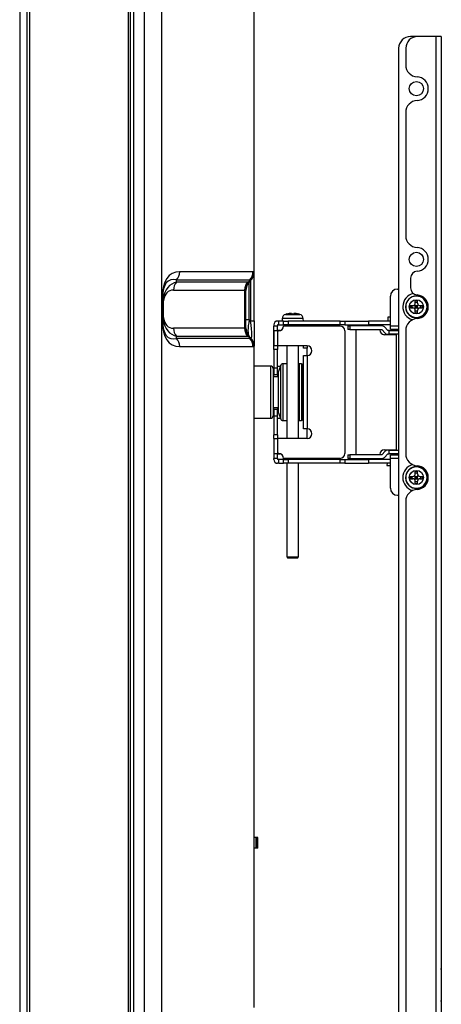
# Model space of a CAD drawing. Units: millimetres. Extents: x 2 to 140, y 5 to 119.
# Drawn here: x 83 to 88, y 76 to 86 of the extents above; entities that cross this region are included whole.
import ezdxf

# ---------------------------------------------------------------- set-up
doc = ezdxf.new("R2010")
doc.units = ezdxf.units.MM
doc.layers.add('GAIKEI', color=7, linetype='Continuous')

msp = doc.modelspace()

# ---------------------------------------------------------------- linework, layer by layer
at = {"layer": 'GAIKEI', "color": 1, "linetype": 'Continuous'}
for p, q in [((84.37548, 93.11396), (84.37548, 58.33896)), ((83.3076, 93.04139), (83.3076, 58.41152)), ((83.33725, 58.41152), (83.33725, 93.04139)), ((84.43486, 59.24421), (84.43486, 92.2087)), ((84.54342, 91.68302), (84.54342, 59.7699)), ((84.72867, 59.7699), (84.72867, 91.68302)), ((87.42798, 85.72646), (87.35298, 85.72646)), ((87.62048, 85.72646), (87.42798, 85.72646)), ((87.62048, 85.72646), (87.62048, 65.72646)), ((87.67798, 85.72646), (87.62048, 85.72646)), ((87.67798, 85.72646), (87.67798, 65.72646)), ((87.22798, 85.60146), (87.22798, 65.85146)), ((87.30298, 85.60146), (87.30298, 85.42614)), ((87.30298, 84.92677), (87.30298, 83.62614)), ((84.88568, 83.13745), (84.88568, 83.15949)), ((84.88568, 83.15949), (85.65785, 83.15949)), ((85.6902, 83.24465), (84.91803, 83.24465)), ((85.66271, 83.15839), (85.64106, 83.13674)), ((85.65202, 83.138), (85.66637, 83.15235)), ((85.66637, 83.15235), (85.66637, 82.72735)), ((87.35298, 83.17685), (87.35298, 83.07607)), ((84.85332, 83.05229), (85.6027, 83.05229)), ((85.63505, 83.13745), (84.88568, 83.13745)), ((85.6027, 83.05229), (85.6027, 82.65062)), ((85.61543, 83.04961), (85.61548, 83.04968)), ((85.61548, 82.65323), (85.61548, 83.04968)), ((85.65209, 83.13807), (85.65202, 83.138)), ((85.65209, 82.74162), (85.65209, 83.13807)), ((87.21548, 83.06396), (87.22798, 83.06396)), ((84.73497, 82.97594), (84.73497, 82.72698)), ((84.73497, 82.97594), (84.73923, 82.97594)), ((84.73923, 82.72698), (84.73923, 82.97594)), ((84.74775, 82.75777), (84.74775, 82.94514)), ((87.14048, 82.67646), (87.14048, 82.98896)), ((87.42798, 82.94396), (87.40298, 82.94396)), ((87.40298, 82.91396), (87.40298, 82.94396)), ((87.42798, 82.93963), (87.40298, 82.93963)), ((87.42798, 82.91396), (87.42798, 82.94396)), ((87.30298, 82.87646), (87.30048, 82.87646)), ((87.30059, 82.87146), (87.30309, 82.87146)), ((87.34798, 82.86396), (87.34798, 82.88896)), ((87.34798, 82.88896), (87.37798, 82.88896)), ((87.34798, 82.86396), (87.37798, 82.86396)), ((87.35231, 82.88896), (87.35231, 82.86396)), ((87.36978, 82.86396), (87.36978, 82.88896)), ((87.40298, 82.88896), (87.39566, 82.89628)), ((87.40298, 82.86396), (87.39566, 82.85663)), ((87.42798, 82.92216), (87.40298, 82.92216)), ((87.40298, 82.88896), (87.42798, 82.88896)), ((87.40298, 82.86396), (87.40298, 82.88896)), ((87.40298, 82.88896), (87.41548, 82.87646)), ((87.41548, 82.87646), (87.40298, 82.86396)), ((87.41548, 82.87646), (87.40298, 82.87646)), ((87.40298, 82.86396), (87.42798, 82.86396)), ((87.40298, 82.80896), (87.40298, 82.83896)), ((87.41548, 82.87646), (87.41548, 82.88896)), ((87.41548, 82.87646), (87.42798, 82.88896)), ((87.41548, 82.86396), (87.41548, 82.87646)), ((87.42798, 82.87646), (87.41548, 82.87646)), ((87.42798, 82.86396), (87.41548, 82.87646)), ((87.42798, 82.88896), (87.4353, 82.89628)), ((87.42798, 82.86396), (87.42798, 82.88896)), ((87.42798, 82.86396), (87.4353, 82.85663)), ((87.42798, 82.80896), (87.42798, 82.83896)), ((87.45298, 82.88896), (87.48298, 82.88896)), ((87.45298, 82.86396), (87.48298, 82.86396)), ((87.46118, 82.86396), (87.46118, 82.88896)), ((87.47865, 82.86396), (87.47865, 82.88896)), ((87.48298, 82.86396), (87.48298, 82.88896)), ((85.61548, 82.74162), (85.65209, 82.74162)), ((85.66637, 82.72735), (85.65209, 82.74162)), ((86.00036, 82.75368), (85.99798, 82.72646)), ((86.2206, 82.75368), (86.00036, 82.75368)), ((86.03459, 82.79683), (86.18637, 82.79683)), ((86.04773, 82.80073), (86.04789, 82.80044)), ((86.09798, 82.80573), (86.09798, 82.80044)), ((86.12298, 82.80573), (86.12298, 82.80044)), ((86.17306, 82.80044), (86.17323, 82.80073)), ((86.22298, 82.72646), (86.2206, 82.75368)), ((87.11548, 82.76646), (87.11548, 82.72646)), ((87.14048, 82.76646), (87.11548, 82.76646)), ((87.14048, 82.79896), (87.13923, 82.79896)), ((87.13923, 82.79896), (87.13923, 82.77396)), ((87.13923, 82.77396), (87.14048, 82.77396)), ((87.42798, 82.83075), (87.40298, 82.83075)), ((87.40298, 82.81329), (87.42798, 82.81329)), ((87.42798, 82.80896), (87.40298, 82.80896)), ((84.73497, 82.72698), (84.73923, 82.72698)), ((85.6027, 82.65062), (84.85332, 82.65062)), ((85.61543, 82.6533), (85.61548, 82.65323)), ((85.66637, 82.72735), (85.70298, 82.72735)), ((85.91048, 82.68646), (85.91048, 82.67396)), ((85.95048, 82.67396), (85.91048, 82.67396)), ((85.91048, 82.62396), (85.91048, 82.67396)), ((85.96298, 82.72646), (85.95048, 82.72646)), ((85.95048, 82.68646), (85.95048, 82.67396)), ((85.96298, 82.68646), (85.95048, 82.68646)), ((85.95048, 82.62396), (85.95048, 82.67396)), ((85.96298, 82.68646), (85.96298, 82.72646)), ((86.01298, 82.72646), (85.96298, 82.72646)), ((85.96298, 82.68646), (86.01298, 82.68646)), ((86.01298, 82.68646), (86.01298, 82.72646)), ((86.01298, 82.72646), (86.06298, 82.72646)), ((86.06298, 82.68646), (86.01298, 82.68646)), ((86.61048, 82.67396), (86.01298, 82.67396)), ((86.02048, 82.68646), (86.02048, 82.67396)), ((86.06298, 82.72646), (86.06298, 82.68646)), ((86.61048, 82.72646), (86.06298, 82.72646)), ((86.61048, 82.68646), (86.06298, 82.68646)), ((86.20048, 82.67396), (86.20048, 82.68646)), ((86.22298, 82.68646), (86.22298, 82.67396)), ((86.26298, 82.68646), (86.26298, 82.67396)), ((86.61048, 82.68646), (86.61048, 82.72646)), ((86.61048, 82.72646), (86.66048, 82.72646)), ((86.66048, 82.68646), (86.61048, 82.68646)), ((86.66048, 82.72646), (86.66048, 82.68646)), ((86.66048, 82.72646), (86.91048, 82.72646)), ((86.66048, 82.68646), (86.91048, 82.68646)), ((86.69048, 82.67646), (86.71392, 82.67646)), ((86.69048, 82.67646), (86.69048, 82.63646)), ((86.71392, 82.63646), (86.69048, 82.63646)), ((86.71392, 82.67646), (86.71392, 82.63646)), ((87.04891, 82.67646), (86.71392, 82.67646)), ((86.71392, 82.63646), (87.04891, 82.63646)), ((86.77798, 82.63271), (86.77798, 81.32021)), ((87.02798, 82.63271), (86.77798, 82.63271)), ((86.91048, 82.72646), (86.91048, 82.68646)), ((87.14048, 82.72646), (86.91048, 82.72646)), ((87.14048, 82.68646), (86.91048, 82.68646)), ((87.04891, 82.63646), (87.0872, 82.59817)), ((87.11548, 82.62646), (87.0772, 82.66474)), ((87.14048, 82.67646), (87.22798, 82.67646)), ((87.14048, 82.63646), (87.14048, 82.67646)), ((87.22798, 82.63646), (87.14048, 82.63646)), ((87.20548, 82.63646), (87.20298, 82.63396)), ((87.22798, 82.63396), (87.20298, 82.63396)), ((87.20298, 82.63396), (87.20298, 82.62646)), ((84.88568, 82.54342), (84.88568, 82.56547)), ((84.88568, 82.56547), (85.63505, 82.56547)), ((85.65785, 82.54342), (84.88568, 82.54342)), ((85.64106, 82.56618), (85.66271, 82.54453)), ((85.66637, 82.55057), (85.65202, 82.56491)), ((85.65202, 82.56491), (85.65209, 82.56485)), ((85.91048, 82.62396), (85.91048, 82.46396)), ((85.95048, 82.62396), (85.91048, 82.62396)), ((85.91048, 82.46396), (85.91048, 82.62396)), ((85.97859, 82.62646), (85.95048, 82.62646)), ((85.95048, 82.62396), (85.95048, 82.46396)), ((85.96298, 82.62396), (85.95048, 82.62396)), ((86.66048, 82.62396), (86.66048, 81.32896)), ((87.20298, 82.58271), (87.07798, 82.58271)), ((87.12798, 82.62646), (87.11548, 82.62646)), ((87.11548, 82.58646), (87.12798, 82.58646)), ((87.12798, 82.58646), (87.12798, 82.62646)), ((87.12798, 82.62646), (87.22798, 82.62646)), ((87.22798, 82.58646), (87.12798, 82.58646)), ((87.20298, 82.58646), (87.20298, 81.36646)), ((87.30298, 82.62677), (87.30298, 81.32614)), ((84.91803, 82.45827), (85.6902, 82.45827)), ((85.70298, 82.25146), (85.70298, 82.46218)), ((85.95048, 82.46396), (85.91048, 82.46396)), ((85.91048, 82.42735), (85.91048, 82.46396)), ((85.95048, 82.42735), (85.91048, 82.42735)), ((85.91048, 82.42735), (85.91048, 82.23093)), ((86.26298, 82.46396), (85.95048, 82.46396)), ((85.95048, 82.46396), (85.95048, 82.42735)), ((85.95048, 82.23093), (85.95048, 82.42735)), ((86.04798, 82.46396), (86.04798, 81.48896)), ((86.17298, 81.48896), (86.17298, 82.46396)), ((86.22298, 82.43896), (86.22298, 82.46396)), ((86.26298, 82.43896), (86.22298, 82.43896)), ((86.26048, 82.43896), (86.26048, 82.36396)), ((86.26298, 82.46396), (86.26298, 82.43896)), ((86.22298, 81.58896), (86.22298, 82.36396)), ((86.22298, 82.36396), (86.26298, 82.36396)), ((86.26298, 82.36396), (86.26298, 81.58896)), ((85.87798, 82.25146), (85.70298, 82.25146)), ((85.87798, 81.97646), (85.87798, 82.25146)), ((85.90298, 82.22646), (85.90298, 81.97646)), ((85.95048, 82.23093), (85.91048, 82.23093)), ((85.91048, 82.23093), (85.91048, 82.15771)), ((85.95048, 82.25146), (85.98073, 82.25146)), ((85.95048, 82.15771), (85.95048, 82.23093)), ((85.98384, 82.26001), (85.95798, 82.18896)), ((85.98384, 81.69291), (85.98384, 82.26001)), ((86.00733, 82.27646), (86.00733, 81.67646)), ((86.04798, 82.27646), (86.00733, 82.27646)), ((86.17298, 82.25146), (86.17789, 82.25146)), ((86.17789, 82.27646), (86.17789, 81.97646)), ((86.20289, 82.27646), (86.17789, 82.27646)), ((86.20289, 82.27646), (86.20289, 81.97646)), ((86.21539, 82.26396), (86.21539, 81.97646)), ((86.21539, 82.25146), (86.22298, 82.25146)), ((85.95798, 82.13896), (85.90298, 82.13896)), ((85.95048, 82.15771), (85.91048, 82.15771)), ((85.91048, 82.13896), (85.91048, 82.15771)), ((85.95048, 82.15771), (85.95048, 82.13896)), ((85.95798, 82.18896), (85.95798, 81.97646)), ((86.17789, 82.17646), (86.17298, 82.17646)), ((85.87798, 81.70146), (85.87798, 81.97646)), ((85.90298, 81.97646), (85.90298, 81.72646)), ((85.95798, 81.97646), (85.95798, 81.76396)), ((86.17789, 81.97646), (86.17789, 81.67646)), ((86.20289, 81.97646), (86.20289, 81.67646)), ((86.21539, 81.97646), (86.21539, 81.68896)), ((85.90298, 81.81396), (85.95798, 81.81396)), ((85.91048, 81.79521), (85.91048, 81.81396)), ((85.95048, 81.81396), (85.95048, 81.79521)), ((85.70298, 81.49226), (85.70298, 81.70146)), ((85.70298, 81.70146), (85.87798, 81.70146)), ((85.95048, 81.79521), (85.91048, 81.79521)), ((85.91048, 81.79521), (85.91048, 81.72198)), ((85.95048, 81.72198), (85.91048, 81.72198)), ((85.91048, 81.72198), (85.91048, 81.52557)), ((85.95048, 81.72198), (85.95048, 81.79521)), ((85.95048, 81.52557), (85.95048, 81.72198)), ((85.95048, 81.70146), (85.98073, 81.70146)), ((85.95798, 81.76396), (85.98384, 81.69291)), ((86.17298, 81.77646), (86.17789, 81.77646)), ((86.17298, 81.70146), (86.17789, 81.70146)), ((86.21539, 81.70146), (86.22298, 81.70146)), ((86.00733, 81.67646), (86.04798, 81.67646)), ((86.17789, 81.67646), (86.20289, 81.67646)), ((85.70298, 81.49219), (85.70298, 81.49226)), ((85.95048, 81.52557), (85.91048, 81.52557)), ((85.91048, 81.48896), (85.91048, 81.52557)), ((85.91048, 81.48896), (85.91048, 81.32896)), ((85.91048, 81.48896), (85.95048, 81.48896)), ((85.91048, 81.48896), (85.91048, 81.43896)), ((85.95048, 81.52557), (85.95048, 81.48896)), ((85.95048, 81.48896), (85.95048, 81.32896)), ((86.26298, 81.48896), (85.95048, 81.48896)), ((86.26298, 81.58896), (86.22298, 81.58896)), ((86.26048, 81.58896), (86.26048, 81.48896)), ((85.91048, 81.32896), (85.95048, 81.32896)), ((85.91048, 81.32896), (85.91048, 81.27896)), ((85.95048, 81.27896), (85.91048, 81.27896)), ((85.91048, 81.26646), (85.91048, 81.27896)), ((85.96298, 81.32896), (85.95048, 81.32896)), ((85.95048, 81.27896), (85.95048, 81.32896)), ((85.95048, 81.32646), (85.97859, 81.32646)), ((85.95048, 81.27896), (85.95048, 81.26646)), ((86.61048, 81.27896), (86.01298, 81.27896)), ((86.04798, 81.27896), (86.04798, 81.26646)), ((86.17298, 81.26646), (86.17298, 81.27896)), ((86.69048, 81.31646), (86.71392, 81.31646)), ((86.69048, 81.31646), (86.69048, 81.27646)), ((86.71392, 81.31646), (86.71392, 81.27646)), ((87.04891, 81.31646), (86.71392, 81.31646)), ((86.77798, 81.32021), (87.02798, 81.32021)), ((87.0872, 81.35474), (87.04891, 81.31646)), ((87.0772, 81.28817), (87.11548, 81.32646)), ((87.07798, 81.37021), (87.20298, 81.37021)), ((87.12798, 81.36646), (87.11548, 81.36646)), ((87.11548, 81.32646), (87.12798, 81.32646)), ((87.12798, 81.32646), (87.12798, 81.36646)), ((87.12798, 81.36646), (87.22798, 81.36646)), ((87.22798, 81.32646), (87.12798, 81.32646)), ((87.14048, 81.27646), (87.14048, 81.31646)), ((87.14048, 81.31646), (87.22798, 81.31646)), ((87.20298, 81.32646), (87.20298, 81.31646)), ((85.96298, 81.26646), (85.95048, 81.26646)), ((85.96298, 81.22646), (85.95048, 81.22646)), ((85.96298, 81.22646), (85.96298, 81.26646)), ((86.01298, 81.26646), (85.96298, 81.26646)), ((85.96298, 81.22646), (86.01298, 81.22646)), ((86.01298, 81.22646), (86.01298, 81.26646)), ((86.01298, 81.26646), (86.06298, 81.26646)), ((86.06298, 81.22646), (86.01298, 81.22646)), ((86.04798, 81.22646), (86.04798, 80.23896)), ((86.06298, 81.26646), (86.06298, 81.22646)), ((86.61048, 81.26646), (86.06298, 81.26646)), ((86.61048, 81.22646), (86.06298, 81.22646)), ((86.17298, 80.23896), (86.17298, 81.22646)), ((86.61048, 81.22646), (86.61048, 81.26646)), ((86.61048, 81.26646), (86.66048, 81.26646)), ((86.66048, 81.22646), (86.61048, 81.22646)), ((86.66048, 81.26646), (86.66048, 81.22646)), ((86.66048, 81.26646), (86.91048, 81.26646)), ((86.66048, 81.22646), (86.91048, 81.22646)), ((86.71392, 81.27646), (86.69048, 81.27646)), ((86.71392, 81.27646), (87.04891, 81.27646)), ((86.91048, 81.26646), (86.91048, 81.22646)), ((87.14048, 81.26646), (86.91048, 81.26646)), ((87.14048, 81.22646), (86.91048, 81.22646)), ((87.10548, 81.22646), (87.10298, 81.2022)), ((87.10298, 81.2022), (87.14048, 81.2022)), ((87.10298, 81.2022), (87.14048, 81.19834)), ((87.22798, 81.27646), (87.14048, 81.27646)), ((87.14048, 80.96396), (87.14048, 81.27646)), ((87.30298, 81.07646), (87.30048, 81.07646)), ((87.30059, 81.07146), (87.30309, 81.07146)), ((87.34798, 81.06396), (87.34798, 81.08896)), ((87.34798, 81.08896), (87.37798, 81.08896)), ((87.35231, 81.08896), (87.35231, 81.06396)), ((87.36978, 81.06396), (87.36978, 81.08896)), ((87.40298, 81.08896), (87.39566, 81.09628)), ((87.42798, 81.14396), (87.40298, 81.14396)), ((87.40298, 81.11396), (87.40298, 81.14396)), ((87.42798, 81.13963), (87.40298, 81.13963)), ((87.42798, 81.12216), (87.40298, 81.12216)), ((87.40298, 81.06396), (87.40298, 81.08896)), ((87.40298, 81.08896), (87.42798, 81.08896)), ((87.40298, 81.08896), (87.41548, 81.07646)), ((87.41548, 81.07646), (87.40298, 81.06396)), ((87.41548, 81.07646), (87.40298, 81.07646)), ((87.41548, 81.07646), (87.41548, 81.08896)), ((87.41548, 81.07646), (87.42798, 81.08896)), ((87.42798, 81.06396), (87.41548, 81.07646)), ((87.42798, 81.07646), (87.41548, 81.07646)), ((87.41548, 81.06396), (87.41548, 81.07646)), ((87.42798, 81.11396), (87.42798, 81.14396)), ((87.42798, 81.08896), (87.4353, 81.09628)), ((87.42798, 81.06396), (87.42798, 81.08896)), ((87.45298, 81.08896), (87.48298, 81.08896)), ((87.46118, 81.06396), (87.46118, 81.08896)), ((87.47865, 81.06396), (87.47865, 81.08896)), ((87.48298, 81.06396), (87.48298, 81.08896)), ((87.34798, 81.06396), (87.37798, 81.06396)), ((87.40298, 81.06396), (87.39566, 81.05663)), ((87.40298, 81.06396), (87.42798, 81.06396)), ((87.40298, 81.00896), (87.40298, 81.03896)), ((87.42798, 81.03075), (87.40298, 81.03075)), ((87.40298, 81.01329), (87.42798, 81.01329)), ((87.42798, 81.00896), (87.40298, 81.00896)), ((87.42798, 81.06396), (87.4353, 81.05663)), ((87.42798, 81.00896), (87.42798, 81.03896)), ((87.45298, 81.06396), (87.48298, 81.06396)), ((87.21548, 80.88896), (87.22798, 80.88896)), ((87.30298, 80.82677), (87.30298, 70.62614)), ((86.04798, 80.23896), (86.11048, 80.23896)), ((86.04798, 80.23896), (86.06048, 80.22646)), ((86.11048, 80.22646), (86.06048, 80.22646)), ((86.11048, 80.23896), (86.17298, 80.23896)), ((86.16048, 80.22646), (86.11048, 80.22646)), ((86.16048, 80.22646), (86.17298, 80.23896)), ((85.7213, 77.28271), (85.70298, 77.28271)), ((85.7213, 77.28271), (85.7213, 77.17021)), ((85.72548, 77.28271), (85.7213, 77.28271)), ((85.72548, 77.28271), (85.72548, 77.17021)), ((85.74423, 77.28271), (85.72548, 77.28271)), ((85.74423, 77.17021), (85.74423, 77.28271)), ((85.7213, 77.17021), (85.70298, 77.17021)), ((85.72548, 77.17021), (85.7213, 77.17021)), ((85.74423, 77.17021), (85.72548, 77.17021)), ((87.67798, 75.88992), (87.67798, 75.90146)), ((87.67798, 75.55146), (87.67798, 75.563))]:
    msp.add_line(p, q, dxfattribs=at)
at = {"layer": 'GAIKEI', "color": 7, "linetype": 'Continuous'}
for p, q in [((84.40048, 58.33896), (84.40048, 93.11396)), ((83.23048, 92.92673), (83.23048, 58.52619)), ((85.70298, 83.24081), (85.70298, 89.0496)), ((85.70298, 82.72735), (85.70298, 83.24073)), ((85.70298, 82.72735), (85.70298, 82.46218)), ((85.70298, 75.49081), (85.70298, 82.4621))]:
    msp.add_line(p, q, dxfattribs=at)
at = {"layer": 'GAIKEI', "color": 1, "linetype": 'Continuous'}
for centre in [(87.41548, 85.17646), (87.41548, 83.37646), (87.41548, 82.87646), (87.41548, 81.07646)]:
    msp.add_circle(centre, 0.075, dxfattribs=at)
for centre, radius, start, end in [((87.35298, 85.60146), 0.125, 90, 180), ((87.42798, 85.60146), 0.125, 90, 180), ((87.42798, 85.42614), 0.125, 180, 267.134016), ((87.41548, 85.17646), 0.125, 272.865984, 87.134016), ((87.42798, 84.92677), 0.125, 92.865984, 180), ((87.42798, 83.62614), 0.125, 180, 267.134016), ((87.41548, 83.37646), 0.125, 273.583322, 87.134016), ((87.42798, 83.17685), 0.075, 93.583322, 180), ((85.57798, 83.24073), 0.125, 315, 0), ((85.74048, 83.04968), 0.125, 135, 180), ((87.21548, 82.98896), 0.075, 90, 180), ((87.42798, 83.07607), 0.075, 180, 266.416678), ((85.14502, 82.89559), 0.40579, 170.403081, 179.992623), ((87.41548, 82.87646), 0.14375, 103.240135, 252.86285), ((87.41548, 82.87646), 0.115, 182.491906, 180), ((87.41548, 82.87646), 0.1125, 270, 180), ((87.41548, 82.87646), 0.125, 272.865984, 86.416678), ((87.41548, 82.87646), 0.115, 180, 182.491906), ((87.41548, 82.87646), 0.1125, 180, 270), ((87.37798, 82.91396), 0.025, 270, 0), ((87.37798, 82.83896), 0.025, 0, 90), ((87.45298, 82.91396), 0.025, 180, 270), ((87.45298, 82.83896), 0.025, 90, 180), ((85.14502, 82.80732), 0.40579, 180.007377, 189.596919), ((86.05017, 82.74932), 0.05, 108.161658, 175), ((86.11048, 82.56547), 0.24348, 104.934918, 108.161658), ((86.11048, 82.56547), 0.24316, 98.871403, 104.914553), ((86.11048, 82.56547), 0.24316, 75.085447, 81.128597), ((86.11048, 82.56547), 0.24348, 71.838342, 75.065082), ((86.17079, 82.74932), 0.05, 5, 71.838342), ((87.14673, 82.79896), 0.0075, 146.44269, 180), ((87.14673, 82.77396), 0.0075, 180, 213.55731), ((87.42798, 82.62677), 0.125, 92.865984, 180), ((85.74048, 82.65323), 0.125, 180, 225), ((85.95048, 82.68646), 0.04, 90, 180), ((85.96298, 82.67396), 0.05, 270, 0), ((86.61048, 82.62396), 0.05, 0, 90), ((87.07798, 82.63271), 0.05, 180, 270), ((87.04891, 82.63646), 0.04, 45, 90), ((85.57798, 82.46218), 0.125, 0, 45), ((87.11548, 82.62646), 0.04, 225, 270), ((86.26298, 82.41396), 0.05, 270, 90), ((85.87798, 82.22646), 0.025, 0, 90), ((86.00733, 82.25146), 0.025, 90, 160), ((86.20289, 82.26396), 0.0125, 0, 90), ((85.87798, 81.72646), 0.025, 270, 0), ((86.00733, 81.70146), 0.025, 200, 270), ((86.20289, 81.68896), 0.0125, 270, 0), ((86.26298, 81.53896), 0.05, 270, 90), ((85.96298, 81.27896), 0.05, 0, 90), ((86.61048, 81.32896), 0.05, 270, 0), ((87.07798, 81.32021), 0.05, 90, 180), ((87.04891, 81.31646), 0.04, 270, 315), ((87.11548, 81.32646), 0.04, 90, 135), ((87.42798, 81.32614), 0.125, 180, 267.134016), ((85.95048, 81.26646), 0.04, 180, 270), ((87.41548, 81.07646), 0.14375, 107.13715, 252.86285), ((87.41548, 81.07646), 0.115, 182.491906, 180), ((87.41548, 81.07646), 0.1125, 270, 180), ((87.41548, 81.07646), 0.125, 272.865984, 87.134016), ((87.41548, 81.07646), 0.115, 180, 182.491906), ((87.41548, 81.07646), 0.1125, 180, 270), ((87.37798, 81.11396), 0.025, 270, 0), ((87.45298, 81.11396), 0.025, 180, 270), ((87.37798, 81.03896), 0.025, 0, 90), ((87.45298, 81.03896), 0.025, 90, 180), ((87.21548, 80.96396), 0.075, 180, 270), ((87.42798, 80.82677), 0.125, 92.865984, 180)]:
    msp.add_arc(centre, radius, start, end, dxfattribs=at)
for centre, major_axis, ratio, start_param, end_param in [((85.35997, 82.32722), (-0.52681, 0.89586), 0.375381, 6.06592593, 6.85132409), ((85.23923, 82.32722), (-0.43247, 0.82625), 0.303719, 6.02357233, 6.80897049), ((84.79729, 83.24465), (0, -0.125), 0.965926, 0.82132746, 1.57079633), ((85.56946, 83.24465), (0, -0.125), 0.965926, 0.82132746, 1.57079633), ((85.41637, 82.89085), (0.24754, 0.26667), 0.131301, 0.03065375, 0.12128194), ((85.57433, 83.24354), (-0.06198, -0.10855), 0.980759, 1.32738643, 2.08125487), ((85.57798, 83.59429), (-0.08825, 0.44202), 0.022161, 3.15637615, 3.17742782), ((85.57798, 83.24081), (-0.125, 0), 0.999559, 2.35799645, 3.14159265), ((85.32798, 82.976), (0.37355, 0.26459), 0.124427, 0.08326514, 0.17389333), ((85.23923, 82.50183), (-0.40872, 0.61174), 0.470788, 6.11161891, 6.74615539), ((85.11849, 82.50183), (-0.31609, 0.53752), 0.375381, 6.06592593, 6.70046241), ((84.97406, 83.05229), (0, -0.125), 0.965926, 3.96292011, 4.71238898), ((85.72344, 83.05229), (0, -0.125), 0.965926, 3.96292011, 4.71238898), ((85.24048, 82.51501), (0.36914, 0.53535), 0.123318, 0.03342782, 0.08482752), ((85.72945, 83.05158), (0.03195, 0.12085), 0.976461, 1.07251622, 1.82340316), ((85.74041, 83.04961), (-0.08839, 0.08839), 0.999731, 0.00993762, 0.78553249), ((85.15209, 82.60016), (0.49507, 0.53334), 0.131301, 0.06988223, 0.12128194), ((85.74041, 83.04961), (-0.08839, 0.08839), 0.999731, 0, 0.00993762), ((84.86849, 82.94514), (0.12318, -0.02127), 0.536158, 3.18931753, 3.45322735), ((84.86849, 82.75777), (-0.12318, -0.02127), 0.536158, 5.97155061, 6.23546043), ((85.23923, 83.20108), (0.40872, 0.61174), 0.470788, 2.67862257, 3.31315905), ((85.11849, 83.20108), (0.31609, 0.53752), 0.375381, 2.72431555, 3.35885203), ((85.74048, 82.83001), (0.08157, 0.26939), 0.227735, 1.97311317, 3.02031072), ((86.11048, 82.59712), (0.23512, 0), 0.866025, 1.51760606, 1.6239866), ((85.35997, 83.3757), (0.52681, 0.89586), 0.375381, 2.57345387, 3.35885203), ((85.23923, 83.3757), (0.43247, 0.82625), 0.303719, 2.61580747, 3.40120563), ((84.97406, 82.65062), (0, -0.125), 0.965926, 4.71238898, 5.46185785), ((85.24048, 83.18791), (-0.36914, 0.53535), 0.123318, 3.05676513, 3.10816483), ((85.72344, 82.65062), (0, -0.125), 0.965926, 4.71238898, 5.46185785), ((85.72945, 82.65133), (0.03195, -0.12085), 0.976461, 4.45978214, 5.21066909), ((85.74041, 82.6533), (-0.08839, -0.08839), 0.999731, 5.49765281, 6.28318531), ((85.57798, 82.99251), (-0.09439, 0.4448), 0.087262, 3.00811559, 4.05531315), ((84.79729, 82.45827), (0, 0.125), 0.965926, 4.71238898, 5.46185785), ((85.15209, 83.10275), (-0.49507, 0.53334), 0.131301, 3.02031072, 3.07171042), ((85.41637, 82.81207), (-0.24754, 0.26667), 0.131301, 3.02031072, 3.11093891), ((85.56946, 82.45827), (0, 0.125), 0.965926, 4.71238898, 5.46185785), ((85.57433, 82.45937), (0.06198, -0.10855), 0.980759, 1.06033779, 1.81420622), ((85.57798, 82.10863), (0.08825, 0.44202), 0.022161, 6.24735014, 6.26840182), ((85.57798, 82.4621), (0.125, 0), 0.999559, 0, 0.7835962), ((85.32798, 82.72691), (-0.37355, 0.26459), 0.124427, 2.96769932, 3.05832751)]:
    msp.add_ellipse(centre, major_axis=major_axis, ratio=ratio, start_param=start_param, end_param=end_param, dxfattribs=at)
for points, start_tangent, end_tangent in [([(85.66271, 83.15839), (85.66458, 83.15645), (85.66585, 83.15484), (85.6665, 83.15356), (85.66653, 83.15262)], (0.7349155, -0.67815869), (-0.13017482, -0.99149106)), ([(85.70298, 83.24081), (85.70264, 83.24122), (85.70162, 83.24181), (85.6999, 83.24259), (85.6975, 83.24354)], (-0.55680006, 0.83064655), (-0.93869247, 0.34475564)), ([(85.60721, 83.05158), (85.6106, 83.05044), (85.61254, 83.04987), (85.61399, 83.04953), (85.61496, 83.04944), (85.61543, 83.04961)], (0.93955334, -0.34240258), (0.88699836, 0.46177258)), ([(85.64106, 83.13674), (85.64528, 83.1367), (85.64776, 83.13683), (85.64972, 83.13708), (85.65114, 83.13747), (85.65202, 83.138)], (0.99905457, -0.04347378), (0.79315988, 0.60901347)), ([(84.74775, 82.94514), (84.74471, 82.93539), (84.74234, 82.92558), (84.74038, 82.91384), (84.73965, 82.90673), (84.73939, 82.9024), (84.73929, 82.89976), (84.73925, 82.89815), (84.73924, 82.89717), (84.73923, 82.89657), (84.73923, 82.89617), (84.73923, 82.89603), (84.73923, 82.89564)], (-0.32739951, -0.944886), (-0.00000001, -1)), ([(84.73923, 82.80727), (84.73923, 82.80688), (84.73923, 82.80674), (84.73923, 82.80634), (84.73924, 82.80574), (84.73925, 82.80476), (84.73929, 82.80316), (84.73939, 82.80052), (84.73965, 82.79619), (84.74038, 82.78907), (84.74234, 82.77733), (84.74471, 82.76754), (84.74775, 82.75777)], (0.00000001, -1), (0.32740089, -0.94488552)), ([(86.09798, 82.80573), (86.09763, 82.80632), (86.09661, 82.80679), (86.09491, 82.80712), (86.0926, 82.8073), (86.08977, 82.80733), (86.08649, 82.80721), (86.08286, 82.80695), (86.07898, 82.80655), (86.07298, 82.80573)], (-0.32475352, 0.94579868), (-0.98781996, -0.15560119)), ([(86.14798, 82.80573), (86.14384, 82.80632), (86.13981, 82.80679), (86.13598, 82.80712), (86.13249, 82.8073), (86.12946, 82.80733), (86.12694, 82.80721), (86.12502, 82.80695), (86.12371, 82.80655), (86.12298, 82.80573)], (-0.98797727, 0.15459919), (-0.4908691, -0.87123334)), ([(85.60721, 82.65133), (85.61055, 82.65246), (85.61304, 82.65318), (85.61468, 82.65347), (85.61543, 82.6533)], (0.93888533, 0.34423007), (0.94355558, -0.33121424)), ([(85.65202, 82.56491), (85.65074, 82.56559), (85.64849, 82.56602), (85.64526, 82.56621), (85.64106, 82.56618)], (-0.82804852, 0.56065645), (-0.99893676, -0.04610143)), ([(85.66653, 82.55029), (85.6665, 82.54937), (85.66586, 82.5481), (85.6646, 82.54648), (85.66271, 82.54453)], (0.13317134, -0.99109303), (-0.73527785, -0.6777658)), ([(85.6975, 82.45937), (85.69988, 82.46032), (85.70159, 82.46109), (85.70263, 82.46169), (85.70298, 82.4621)], (0.938596, 0.34501818), (0.5601825, 0.82836922))]:
    msp.add_spline(points, degree=3, dxfattribs=dict(at, start_tangent=start_tangent, end_tangent=end_tangent))

doc.saveas('drawing.dxf')
